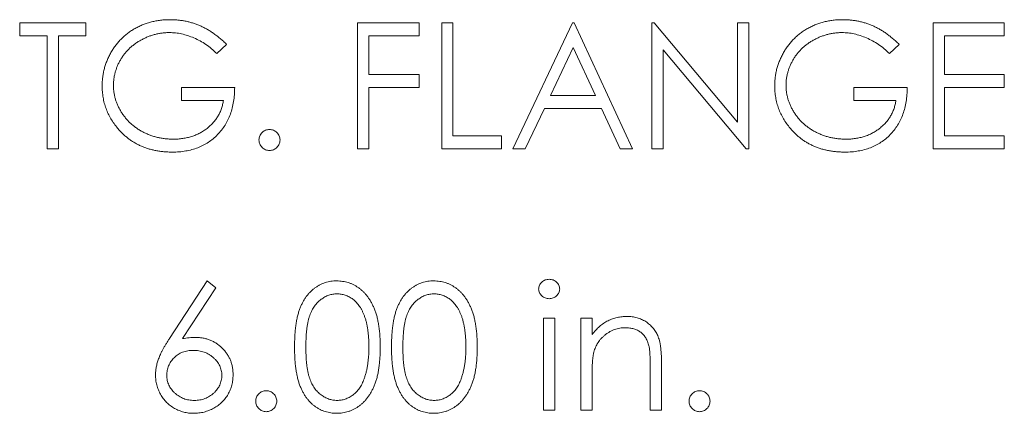
# Model space of a CAD drawing. Units: inches. Extents: x 0.6 to 16.5, y 0.4 to 10.6.
# Drawn here: x 13.9 to 14.1, y 5.6 to 5.7 of the extents above; entities that cross this region are included whole.
import ezdxf

# ---------------------------------------------------------------- set-up
doc = ezdxf.new("R2010")
doc.units = ezdxf.units.IN
doc.header["$MEASUREMENT"] = 0

msp = doc.modelspace()

# ---------------------------------------------------------------- linework, layer by layer
at = {"color": 7, "linetype": 'Continuous', "lineweight": 15}
for p, q in [((13.93075, 5.69743), (13.93075, 5.69983)), ((13.93075, 5.69983), (13.94307, 5.69983)), ((13.94307, 5.69983), (13.94307, 5.69743)), ((13.99355, 5.6764), (13.99355, 5.69983)), ((13.99355, 5.69983), (14.00497, 5.69983)), ((14.00497, 5.69983), (14.00497, 5.69743)), ((14.00918, 5.69983), (14.01128, 5.69983)), ((14.00918, 5.6764), (14.00918, 5.69983)), ((14.01128, 5.69983), (14.01128, 5.6788)), ((14.0224, 5.6764), (14.03351, 5.69983)), ((14.03351, 5.69983), (14.03382, 5.69983)), ((14.03382, 5.69983), (14.04463, 5.6764)), ((14.04824, 5.6764), (14.04824, 5.69983)), ((14.04824, 5.69983), (14.04868, 5.69983)), ((14.04868, 5.69983), (14.06416, 5.68139)), ((14.06416, 5.68139), (14.06416, 5.69983)), ((14.06416, 5.69983), (14.06627, 5.69983)), ((14.06627, 5.69983), (14.06627, 5.6764)), ((14.10052, 5.69983), (14.11374, 5.69983)), ((14.10052, 5.6764), (14.10052, 5.69983)), ((14.11374, 5.69983), (14.11374, 5.69743)), ((13.93586, 5.69743), (13.93075, 5.69743)), ((13.93586, 5.6764), (13.93586, 5.69743)), ((13.94307, 5.69743), (13.93796, 5.69743)), ((13.93796, 5.69743), (13.93796, 5.6764)), ((14.00497, 5.69743), (13.99565, 5.69743)), ((13.99565, 5.69743), (13.99565, 5.69022)), ((14.11374, 5.69743), (14.10263, 5.69743)), ((14.10263, 5.69743), (14.10263, 5.69022)), ((13.96921, 5.69583), (13.96741, 5.69412)), ((14.03364, 5.69526), (14.0294, 5.68631)), ((14.03777, 5.68631), (14.03364, 5.69526)), ((14.05034, 5.6948), (14.05034, 5.6764)), ((14.06579, 5.6764), (14.05034, 5.6948)), ((14.09421, 5.69583), (14.09241, 5.69412)), ((13.99565, 5.69022), (14.00497, 5.69022)), ((14.00497, 5.69022), (14.00497, 5.68781)), ((14.10263, 5.69022), (14.11374, 5.69022)), ((14.11374, 5.69022), (14.11374, 5.68781)), ((13.9608, 5.68541), (13.9608, 5.68781)), ((13.9608, 5.68781), (13.97071, 5.68781)), ((14.00497, 5.68781), (13.99565, 5.68781)), ((13.99565, 5.68781), (13.99565, 5.6764)), ((14.0858, 5.68541), (14.0858, 5.68781)), ((14.0858, 5.68781), (14.09571, 5.68781)), ((14.11374, 5.68781), (14.10263, 5.68781)), ((14.10263, 5.68781), (14.10263, 5.6788)), ((14.0294, 5.68631), (14.03777, 5.68631)), ((13.96861, 5.68541), (13.9608, 5.68541)), ((14.02826, 5.68391), (14.02469, 5.6764)), ((14.03888, 5.68391), (14.02826, 5.68391)), ((14.04235, 5.6764), (14.03888, 5.68391)), ((14.09361, 5.68541), (14.0858, 5.68541)), ((14.01128, 5.6788), (14.02029, 5.6788)), ((14.02029, 5.6788), (14.02029, 5.6764)), ((14.10263, 5.6788), (14.11374, 5.6788)), ((14.11374, 5.6788), (14.11374, 5.6764)), ((13.93796, 5.6764), (13.93586, 5.6764)), ((13.99565, 5.6764), (13.99355, 5.6764)), ((14.02029, 5.6764), (14.00918, 5.6764)), ((14.02469, 5.6764), (14.0224, 5.6764)), ((14.04463, 5.6764), (14.04235, 5.6764)), ((14.05034, 5.6764), (14.04824, 5.6764)), ((14.06627, 5.6764), (14.06579, 5.6764)), ((14.11374, 5.6764), (14.10052, 5.6764)), ((13.95861, 5.64113), (13.96561, 5.65183)), ((13.96561, 5.65183), (13.96723, 5.65056)), ((13.96723, 5.65056), (13.96103, 5.64109)), ((14.02811, 5.64492), (14.03021, 5.64492)), ((14.02811, 5.62779), (14.02811, 5.64492)), ((14.03021, 5.64492), (14.03021, 5.62779)), ((14.03502, 5.64492), (14.03712, 5.64492)), ((14.03502, 5.62779), (14.03502, 5.64492)), ((14.03712, 5.64492), (14.03712, 5.64183)), ((14.05004, 5.63654), (14.05004, 5.62779)), ((14.04794, 5.62779), (14.04794, 5.63585)), ((14.03712, 5.63398), (14.03712, 5.62779)), ((14.03021, 5.62779), (14.02811, 5.62779)), ((14.03712, 5.62779), (14.03502, 5.62779)), ((14.05004, 5.62779), (14.04794, 5.62779))]:
    msp.add_line(p, q, dxfattribs=at)
for points, knots in [([(13.94608, 5.68812), (13.94608, 5.6884), (13.94609, 5.68895), (13.94617, 5.68976), (13.9463, 5.69056), (13.94647, 5.69134), (13.94671, 5.69211), (13.94699, 5.69287), (13.94733, 5.69361), (13.94771, 5.69433), (13.94813, 5.69503), (13.94861, 5.69568), (13.94911, 5.69631), (13.94966, 5.69689), (13.95024, 5.69743), (13.95086, 5.69793), (13.95152, 5.6984), (13.95221, 5.69882), (13.95294, 5.6992), (13.95369, 5.69953), (13.95447, 5.69981), (13.95526, 5.70004), (13.95609, 5.70021), (13.95693, 5.70034), (13.9578, 5.70042), (13.95838, 5.70043), (13.95868, 5.70043)], [0, 0, 0, 0, 0.042043, 0.083551, 0.124653, 0.165316, 0.206256, 0.247059, 0.288421, 0.330082, 0.371771, 0.412853, 0.453427, 0.493798, 0.534344, 0.574918, 0.615861, 0.657222, 0.698983, 0.740466, 0.782308, 0.824553, 0.867031, 0.910492, 0.954616, 1, 1, 1, 1]), ([(13.95868, 5.70043), (13.95892, 5.70043), (13.9594, 5.70042), (13.96012, 5.70037), (13.96082, 5.70029), (13.96152, 5.70017), (13.9622, 5.70001), (13.96288, 5.69982), (13.96354, 5.69961), (13.96419, 5.69934), (13.96483, 5.69905), (13.96547, 5.69871), (13.96611, 5.69834), (13.96674, 5.69792), (13.96737, 5.69746), (13.96799, 5.69695), (13.96861, 5.69642), (13.96901, 5.69603), (13.96921, 5.69583)], [0, 0, 0, 0, 0.0616172, 0.1221797, 0.182217, 0.2414733, 0.3009571, 0.3599663, 0.4190304, 0.4780665, 0.5379906, 0.5989585, 0.6613196, 0.7252464, 0.7912193, 0.8587454, 0.9283173, 1, 1, 1, 1]), ([(14.07108, 5.68812), (14.07108, 5.6884), (14.07109, 5.68895), (14.07117, 5.68976), (14.0713, 5.69056), (14.07147, 5.69134), (14.07171, 5.69211), (14.07199, 5.69287), (14.07233, 5.69361), (14.07271, 5.69433), (14.07313, 5.69503), (14.07361, 5.69568), (14.07411, 5.69631), (14.07466, 5.69689), (14.07524, 5.69743), (14.07586, 5.69793), (14.07652, 5.6984), (14.07721, 5.69882), (14.07794, 5.6992), (14.07869, 5.69953), (14.07947, 5.69981), (14.08026, 5.70004), (14.08109, 5.70021), (14.08193, 5.70034), (14.0828, 5.70042), (14.08338, 5.70043), (14.08368, 5.70043)], [0, 0, 0, 0, 0.042043, 0.083551, 0.124653, 0.165316, 0.206256, 0.247059, 0.288421, 0.330082, 0.371771, 0.412853, 0.453427, 0.493798, 0.534344, 0.574918, 0.615861, 0.657222, 0.698983, 0.740466, 0.782308, 0.824553, 0.867031, 0.910492, 0.954616, 1, 1, 1, 1]), ([(14.08368, 5.70043), (14.08392, 5.70043), (14.0844, 5.70042), (14.08512, 5.70037), (14.08582, 5.70029), (14.08652, 5.70017), (14.0872, 5.70001), (14.08788, 5.69982), (14.08854, 5.69961), (14.08919, 5.69934), (14.08983, 5.69905), (14.09047, 5.69871), (14.09111, 5.69834), (14.09174, 5.69792), (14.09237, 5.69746), (14.09299, 5.69695), (14.09361, 5.69642), (14.09401, 5.69603), (14.09421, 5.69583)], [0, 0, 0, 0, 0.061617, 0.12218, 0.182217, 0.241473, 0.300957, 0.359966, 0.41903, 0.478066, 0.537991, 0.598959, 0.66132, 0.725246, 0.791219, 0.858745, 0.928317, 1, 1, 1, 1]), ([(13.95861, 5.69803), (13.95838, 5.69803), (13.95793, 5.69802), (13.95726, 5.69795), (13.95659, 5.69785), (13.95593, 5.6977), (13.95528, 5.69751), (13.95464, 5.69729), (13.95401, 5.69701), (13.95339, 5.6967), (13.95278, 5.69635), (13.95222, 5.69597), (13.95168, 5.69556), (13.95118, 5.69512), (13.95072, 5.69465), (13.95029, 5.69415), (13.94989, 5.69363), (13.94954, 5.69307), (13.94922, 5.69249), (13.94894, 5.6919), (13.94871, 5.69131), (13.94852, 5.69071), (13.94836, 5.6901), (13.94825, 5.68948), (13.94819, 5.68885), (13.94818, 5.68843), (13.94818, 5.68822)], [0, 0, 0, 0, 0.042846, 0.085581, 0.127733, 0.170088, 0.212528, 0.255505, 0.298635, 0.342623, 0.386551, 0.429561, 0.471685, 0.513533, 0.555097, 0.596363, 0.637716, 0.679423, 0.720937, 0.761765, 0.801806, 0.841788, 0.881047, 0.920624, 0.960097, 1, 1, 1, 1]), ([(13.96741, 5.69412), (13.96708, 5.69443), (13.96643, 5.69503), (13.96538, 5.69583), (13.96429, 5.6965), (13.96315, 5.69705), (13.962, 5.69748), (13.96086, 5.6978), (13.95973, 5.698), (13.95898, 5.69802), (13.95861, 5.69803)], [0, 0, 0, 0, 0.136495, 0.26901, 0.399136, 0.527288, 0.6523, 0.772155, 0.887497, 1, 1, 1, 1]), ([(14.08361, 5.69803), (14.08338, 5.69803), (14.08293, 5.69802), (14.08226, 5.69795), (14.08159, 5.69785), (14.08093, 5.6977), (14.08028, 5.69751), (14.07964, 5.69729), (14.07901, 5.69701), (14.07839, 5.6967), (14.07778, 5.69635), (14.07722, 5.69597), (14.07668, 5.69556), (14.07618, 5.69512), (14.07572, 5.69465), (14.07529, 5.69415), (14.07489, 5.69363), (14.07454, 5.69307), (14.07422, 5.69249), (14.07394, 5.6919), (14.07371, 5.69131), (14.07352, 5.69071), (14.07336, 5.6901), (14.07325, 5.68948), (14.07319, 5.68885), (14.07318, 5.68843), (14.07318, 5.68822)], [0, 0, 0, 0, 0.042846, 0.085581, 0.127733, 0.170088, 0.212528, 0.255505, 0.298635, 0.342623, 0.386551, 0.429561, 0.471685, 0.513533, 0.555097, 0.596363, 0.637716, 0.679423, 0.720937, 0.761765, 0.801806, 0.841788, 0.881047, 0.920624, 0.960097, 1, 1, 1, 1]), ([(14.09241, 5.69412), (14.09208, 5.69443), (14.09143, 5.69503), (14.09038, 5.69583), (14.08929, 5.6965), (14.08815, 5.69705), (14.087, 5.69748), (14.08586, 5.6978), (14.08473, 5.698), (14.08398, 5.69802), (14.08361, 5.69803)], [0, 0, 0, 0, 0.136495, 0.26901, 0.399136, 0.527288, 0.6523, 0.772155, 0.887497, 1, 1, 1, 1]), ([(13.94895, 5.68023), (13.94872, 5.68051), (13.94827, 5.68108), (13.94768, 5.68199), (13.94718, 5.68293), (13.94678, 5.6839), (13.94646, 5.68491), (13.94624, 5.68595), (13.9461, 5.68703), (13.94608, 5.68776), (13.94608, 5.68812)], [0, 0, 0, 0, 0.127896, 0.253668, 0.376738, 0.499344, 0.621999, 0.745699, 0.871345, 1, 1, 1, 1]), ([(13.94818, 5.68822), (13.94818, 5.688), (13.94819, 5.68757), (13.94826, 5.68693), (13.94838, 5.68629), (13.94853, 5.68566), (13.94874, 5.68505), (13.94899, 5.68444), (13.94929, 5.68383), (13.94963, 5.68325), (13.95001, 5.68267), (13.95042, 5.68213), (13.95088, 5.68162), (13.95136, 5.68114), (13.95188, 5.68069), (13.95244, 5.68027), (13.95303, 5.67989), (13.95365, 5.67954), (13.9543, 5.67923), (13.95497, 5.67895), (13.95565, 5.67872), (13.95635, 5.67853), (13.95706, 5.67838), (13.95779, 5.67828), (13.95853, 5.67821), (13.95903, 5.6782), (13.95929, 5.6782)], [0, 0, 0, 0, 0.038996, 0.077885, 0.116656, 0.155353, 0.194377, 0.234022, 0.274309, 0.315431, 0.356785, 0.398073, 0.438878, 0.479814, 0.521256, 0.562824, 0.605277, 0.648395, 0.691716, 0.735139, 0.778361, 0.821654, 0.865519, 0.909728, 0.954521, 1, 1, 1, 1]), ([(13.97071, 5.68781), (13.9707, 5.68737), (13.97068, 5.68649), (13.97052, 5.68521), (13.97027, 5.684), (13.96992, 5.68286), (13.96948, 5.6818), (13.96893, 5.6808), (13.96828, 5.67988), (13.96755, 5.67903), (13.96672, 5.67827), (13.96583, 5.6776), (13.96488, 5.67704), (13.96385, 5.67659), (13.96276, 5.67623), (13.9616, 5.67598), (13.96037, 5.67582), (13.95953, 5.6758), (13.9591, 5.67579)], [0, 0, 0, 0, 0.071272, 0.139493, 0.204635, 0.267406, 0.328446, 0.388397, 0.447734, 0.507392, 0.566768, 0.625478, 0.684067, 0.743248, 0.804033, 0.866499, 0.931723, 1, 1, 1, 1]), ([(14.07395, 5.68023), (14.07372, 5.68051), (14.07327, 5.68108), (14.07268, 5.68199), (14.07218, 5.68293), (14.07178, 5.6839), (14.07146, 5.68491), (14.07124, 5.68595), (14.0711, 5.68703), (14.07108, 5.68776), (14.07108, 5.68812)], [0, 0, 0, 0, 0.1278957, 0.2536684, 0.3767384, 0.4993445, 0.6219993, 0.7456985, 0.8713452, 1, 1, 1, 1]), ([(14.07318, 5.68822), (14.07318, 5.688), (14.07319, 5.68757), (14.07326, 5.68693), (14.07338, 5.68629), (14.07353, 5.68566), (14.07374, 5.68505), (14.07399, 5.68444), (14.07429, 5.68383), (14.07463, 5.68325), (14.07501, 5.68267), (14.07542, 5.68213), (14.07588, 5.68162), (14.07636, 5.68114), (14.07688, 5.68069), (14.07744, 5.68027), (14.07803, 5.67989), (14.07865, 5.67954), (14.0793, 5.67923), (14.07997, 5.67895), (14.08065, 5.67872), (14.08135, 5.67853), (14.08206, 5.67838), (14.08279, 5.67828), (14.08353, 5.67821), (14.08403, 5.6782), (14.08429, 5.6782)], [0, 0, 0, 0, 0.038996, 0.077885, 0.116656, 0.155353, 0.194377, 0.234022, 0.274309, 0.315431, 0.356785, 0.398073, 0.438878, 0.479814, 0.521256, 0.562824, 0.605277, 0.648395, 0.691716, 0.735139, 0.778361, 0.821654, 0.865519, 0.909728, 0.954521, 1, 1, 1, 1]), ([(14.09571, 5.68781), (14.0957, 5.68737), (14.09568, 5.68649), (14.09552, 5.68521), (14.09527, 5.684), (14.09492, 5.68286), (14.09448, 5.6818), (14.09393, 5.6808), (14.09328, 5.67988), (14.09255, 5.67903), (14.09172, 5.67827), (14.09083, 5.6776), (14.08988, 5.67704), (14.08885, 5.67659), (14.08776, 5.67623), (14.0866, 5.67598), (14.08537, 5.67582), (14.08453, 5.6758), (14.0841, 5.67579)], [0, 0, 0, 0, 0.071272, 0.139493, 0.204635, 0.267406, 0.328446, 0.388397, 0.447734, 0.507392, 0.566768, 0.625478, 0.684067, 0.743248, 0.804033, 0.866499, 0.931723, 1, 1, 1, 1]), ([(13.95929, 5.6782), (13.95959, 5.6782), (13.96019, 5.67822), (13.96106, 5.67831), (13.96191, 5.67847), (13.96271, 5.67869), (13.96348, 5.67897), (13.96422, 5.67932), (13.96491, 5.67973), (13.96557, 5.6802), (13.96618, 5.68072), (13.96673, 5.68127), (13.96721, 5.68187), (13.96762, 5.68251), (13.96798, 5.68317), (13.96826, 5.68389), (13.96848, 5.68463), (13.96857, 5.68515), (13.96861, 5.68541)], [0, 0, 0, 0, 0.07064, 0.138712, 0.204946, 0.269477, 0.332681, 0.39551, 0.457981, 0.520883, 0.583086, 0.643298, 0.702571, 0.760707, 0.819465, 0.878253, 0.938483, 1, 1, 1, 1]), ([(14.08429, 5.6782), (14.08459, 5.6782), (14.08519, 5.67822), (14.08606, 5.67831), (14.08691, 5.67847), (14.08771, 5.67869), (14.08848, 5.67897), (14.08922, 5.67932), (14.08991, 5.67973), (14.09057, 5.6802), (14.09118, 5.68072), (14.09173, 5.68127), (14.09221, 5.68187), (14.09262, 5.68251), (14.09298, 5.68317), (14.09326, 5.68389), (14.09348, 5.68463), (14.09357, 5.68515), (14.09361, 5.68541)], [0, 0, 0, 0, 0.07064, 0.138712, 0.204946, 0.269477, 0.332681, 0.39551, 0.457981, 0.520883, 0.583086, 0.643298, 0.702571, 0.760707, 0.819465, 0.878253, 0.938483, 1, 1, 1, 1]), ([(13.9591, 5.67579), (13.95884, 5.6758), (13.95832, 5.67581), (13.95755, 5.67586), (13.9568, 5.67594), (13.95607, 5.67607), (13.95536, 5.67622), (13.95467, 5.67641), (13.954, 5.67664), (13.95336, 5.67689), (13.95273, 5.67719), (13.95213, 5.67752), (13.95154, 5.67788), (13.95098, 5.67828), (13.95044, 5.67872), (13.94992, 5.67919), (13.94942, 5.67969), (13.94911, 5.68005), (13.94895, 5.68023)], [0, 0, 0, 0, 0.069237, 0.136557, 0.202094, 0.266464, 0.329769, 0.391879, 0.453271, 0.514115, 0.57439, 0.634142, 0.693923, 0.754152, 0.81447, 0.875661, 0.937348, 1, 1, 1, 1]), ([(14.0841, 5.67579), (14.08384, 5.6758), (14.08332, 5.67581), (14.08255, 5.67586), (14.0818, 5.67594), (14.08107, 5.67607), (14.08036, 5.67622), (14.07967, 5.67641), (14.079, 5.67664), (14.07836, 5.67689), (14.07773, 5.67719), (14.07713, 5.67752), (14.07654, 5.67788), (14.07598, 5.67828), (14.07544, 5.67872), (14.07492, 5.67919), (14.07442, 5.67969), (14.07411, 5.68005), (14.07395, 5.68023)], [0, 0, 0, 0, 0.069237, 0.136557, 0.202094, 0.266464, 0.329769, 0.391879, 0.453271, 0.514115, 0.57439, 0.634142, 0.693923, 0.754152, 0.81447, 0.875661, 0.937348, 1, 1, 1, 1]), ([(13.97522, 5.67805), (13.97523, 5.67818), (13.97524, 5.67844), (13.97535, 5.67881), (13.97554, 5.67914), (13.97579, 5.67944), (13.97608, 5.67969), (13.97642, 5.67987), (13.97679, 5.67998), (13.97704, 5.67999), (13.97717, 5.68)], [0, 0, 0, 0, 0.129041, 0.251508, 0.374052, 0.50113, 0.628208, 0.750014, 0.872481, 1, 1, 1, 1]), ([(13.97717, 5.68), (13.97731, 5.67999), (13.97756, 5.67998), (13.97793, 5.67987), (13.97827, 5.67969), (13.97856, 5.67944), (13.97881, 5.67914), (13.97899, 5.67881), (13.97911, 5.67844), (13.97912, 5.67818), (13.97913, 5.67805)], [0, 0, 0, 0, 0.127574, 0.248624, 0.371829, 0.498962, 0.626095, 0.747954, 0.870903, 1, 1, 1, 1]), ([(13.97717, 5.6761), (13.97704, 5.6761), (13.97679, 5.67612), (13.97642, 5.67623), (13.97608, 5.67641), (13.97579, 5.67666), (13.97554, 5.67696), (13.97535, 5.6773), (13.97525, 5.67767), (13.97523, 5.67792), (13.97522, 5.67805)], [0, 0, 0, 0, 0.1277277, 0.2508249, 0.3728307, 0.5010992, 0.6283853, 0.7511294, 0.8737969, 1, 1, 1, 1]), ([(13.97913, 5.67805), (13.97912, 5.67792), (13.97911, 5.67766), (13.97899, 5.6773), (13.97881, 5.67696), (13.97856, 5.67666), (13.97827, 5.67641), (13.97793, 5.67623), (13.97756, 5.67612), (13.97731, 5.6761), (13.97717, 5.6761)], [0, 0, 0, 0, 0.126257, 0.249407, 0.371465, 0.498805, 0.627129, 0.750535, 0.872218, 1, 1, 1, 1]), ([(13.98183, 5.6395), (13.98183, 5.63988), (13.98184, 5.64061), (13.98189, 5.64167), (13.98196, 5.64267), (13.98207, 5.6436), (13.9822, 5.64446), (13.98238, 5.64526), (13.98258, 5.646), (13.98281, 5.64667), (13.98307, 5.64729), (13.98336, 5.64787), (13.98367, 5.64841), (13.98401, 5.64891), (13.98437, 5.64937), (13.98476, 5.64979), (13.98518, 5.65018), (13.98562, 5.65053), (13.98608, 5.65083), (13.98655, 5.65111), (13.98704, 5.65132), (13.98754, 5.65151), (13.98805, 5.65165), (13.98858, 5.65176), (13.98912, 5.65182), (13.98948, 5.65183), (13.98967, 5.65183)], [0, 0, 0, 0, 0.068594, 0.133245, 0.19431, 0.251276, 0.30451, 0.354231, 0.400476, 0.443406, 0.48401, 0.523247, 0.561036, 0.597894, 0.633512, 0.6685, 0.702875, 0.737065, 0.770672, 0.803567, 0.836183, 0.868462, 0.900848, 0.933467, 0.966258, 1, 1, 1, 1]), ([(13.98967, 5.65183), (13.98985, 5.65183), (13.99023, 5.65182), (13.99077, 5.65175), (13.99131, 5.65166), (13.99183, 5.65151), (13.99234, 5.65133), (13.99283, 5.65109), (13.99332, 5.65083), (13.99378, 5.65052), (13.99423, 5.65017), (13.99465, 5.64978), (13.99506, 5.64935), (13.99543, 5.64887), (13.99579, 5.64836), (13.99611, 5.6478), (13.99642, 5.6472), (13.9967, 5.64656), (13.99695, 5.64587), (13.99717, 5.64513), (13.99735, 5.64433), (13.9975, 5.64347), (13.99762, 5.64256), (13.9977, 5.64159), (13.99774, 5.64056), (13.99775, 5.63986), (13.99776, 5.6395)], [0, 0, 0, 0, 0.033788, 0.067226, 0.099841, 0.132545, 0.16513, 0.198011, 0.23128, 0.265044, 0.299216, 0.334359, 0.369695, 0.406258, 0.443804, 0.482982, 0.523085, 0.565267, 0.609343, 0.656393, 0.705887, 0.758326, 0.813833, 0.872795, 0.934723, 1, 1, 1, 1]), ([(13.99986, 5.6395), (13.99986, 5.63988), (13.99987, 5.64061), (13.99991, 5.64167), (13.99999, 5.64267), (14.0001, 5.6436), (14.00023, 5.64446), (14.00041, 5.64526), (14.00061, 5.646), (14.00084, 5.64667), (14.0011, 5.64729), (14.00139, 5.64787), (14.0017, 5.64841), (14.00204, 5.64891), (14.0024, 5.64937), (14.00279, 5.64979), (14.00321, 5.65018), (14.00365, 5.65053), (14.00411, 5.65083), (14.00458, 5.65111), (14.00507, 5.65132), (14.00557, 5.65151), (14.00608, 5.65165), (14.00661, 5.65176), (14.00715, 5.65182), (14.00751, 5.65183), (14.0077, 5.65183)], [0, 0, 0, 0, 0.068594, 0.133245, 0.19431, 0.251276, 0.30451, 0.354231, 0.400476, 0.443406, 0.48401, 0.523247, 0.561036, 0.597894, 0.633512, 0.6685, 0.702875, 0.737065, 0.770672, 0.803567, 0.836183, 0.868462, 0.900848, 0.933467, 0.966258, 1, 1, 1, 1]), ([(14.0077, 5.65183), (14.00788, 5.65183), (14.00825, 5.65182), (14.0088, 5.65175), (14.00934, 5.65166), (14.00986, 5.65151), (14.01037, 5.65133), (14.01086, 5.65109), (14.01135, 5.65083), (14.01181, 5.65052), (14.01226, 5.65017), (14.01268, 5.64978), (14.01309, 5.64935), (14.01346, 5.64887), (14.01382, 5.64836), (14.01414, 5.6478), (14.01444, 5.6472), (14.01473, 5.64656), (14.01498, 5.64587), (14.0152, 5.64513), (14.01538, 5.64433), (14.01553, 5.64347), (14.01564, 5.64256), (14.01573, 5.64159), (14.01577, 5.64056), (14.01578, 5.63986), (14.01579, 5.6395)], [0, 0, 0, 0, 0.033788, 0.067226, 0.099841, 0.132545, 0.16513, 0.198011, 0.23128, 0.265044, 0.299216, 0.334359, 0.369695, 0.406258, 0.443804, 0.482982, 0.523085, 0.565267, 0.609343, 0.656393, 0.705887, 0.758326, 0.813833, 0.872795, 0.934723, 1, 1, 1, 1]), ([(14.0272, 5.65032), (14.02721, 5.65044), (14.02723, 5.65068), (14.02734, 5.65102), (14.02752, 5.65134), (14.02778, 5.65161), (14.02807, 5.65184), (14.02841, 5.65201), (14.02877, 5.65211), (14.02902, 5.65212), (14.02915, 5.65213)], [0, 0, 0, 0, 0.123333, 0.242234, 0.363564, 0.490986, 0.619401, 0.744805, 0.868887, 1, 1, 1, 1]), ([(14.02915, 5.65213), (14.02928, 5.65212), (14.02953, 5.65211), (14.0299, 5.65201), (14.03024, 5.65184), (14.03054, 5.65161), (14.03079, 5.65133), (14.03098, 5.65102), (14.03109, 5.65068), (14.0311, 5.65044), (14.03111, 5.65032)], [0, 0, 0, 0, 0.131873, 0.258233, 0.384265, 0.513139, 0.638703, 0.759277, 0.877436, 1, 1, 1, 1]), ([(13.98974, 5.64943), (13.98948, 5.64941), (13.98896, 5.64939), (13.9882, 5.64919), (13.98746, 5.64886), (13.98688, 5.64849), (13.98643, 5.64814), (13.98612, 5.64784), (13.98582, 5.64751), (13.98554, 5.64714), (13.98529, 5.64675), (13.98506, 5.64633), (13.98485, 5.64588), (13.98465, 5.64539), (13.98448, 5.64486), (13.98433, 5.64427), (13.98422, 5.64362), (13.98411, 5.64291), (13.98403, 5.64214), (13.98398, 5.64132), (13.98394, 5.64044), (13.98394, 5.63982), (13.98394, 5.63951)], [0, 0, 0, 0, 0.060389, 0.120888, 0.182614, 0.247365, 0.281082, 0.314872, 0.349216, 0.384592, 0.421009, 0.45806, 0.496725, 0.537154, 0.580057, 0.627112, 0.678324, 0.733973, 0.793739, 0.857708, 0.926695, 1, 1, 1, 1]), ([(13.99565, 5.63951), (13.99565, 5.63979), (13.99565, 5.64034), (13.99561, 5.64115), (13.99555, 5.64192), (13.99546, 5.64265), (13.99535, 5.64333), (13.99522, 5.64398), (13.99506, 5.6446), (13.99487, 5.64517), (13.99467, 5.6457), (13.99444, 5.6462), (13.9942, 5.64666), (13.99394, 5.64708), (13.99365, 5.64747), (13.99335, 5.64782), (13.99303, 5.64814), (13.99258, 5.6485), (13.992, 5.64886), (13.99126, 5.64919), (13.99051, 5.64939), (13.98999, 5.64941), (13.98974, 5.64943)], [0, 0, 0, 0, 0.065676, 0.128493, 0.188147, 0.245074, 0.299412, 0.350857, 0.399879, 0.446605, 0.491185, 0.533304, 0.573777, 0.612448, 0.649516, 0.685448, 0.720274, 0.754004, 0.819087, 0.880502, 0.940316, 1, 1, 1, 1]), ([(14.00777, 5.64943), (14.00751, 5.64941), (14.00699, 5.64939), (14.00622, 5.64919), (14.00549, 5.64886), (14.00491, 5.64849), (14.00446, 5.64814), (14.00415, 5.64784), (14.00385, 5.64751), (14.00357, 5.64714), (14.00332, 5.64675), (14.00309, 5.64633), (14.00288, 5.64588), (14.00268, 5.64539), (14.00251, 5.64486), (14.00236, 5.64427), (14.00224, 5.64362), (14.00214, 5.64291), (14.00206, 5.64214), (14.00201, 5.64132), (14.00197, 5.64044), (14.00197, 5.63982), (14.00196, 5.63951)], [0, 0, 0, 0, 0.060389, 0.120888, 0.182614, 0.247365, 0.281082, 0.314872, 0.349216, 0.384592, 0.421009, 0.45806, 0.496725, 0.537154, 0.580057, 0.627112, 0.678324, 0.733973, 0.793739, 0.857708, 0.926695, 1, 1, 1, 1]), ([(14.01368, 5.63951), (14.01368, 5.63979), (14.01367, 5.64034), (14.01364, 5.64115), (14.01358, 5.64192), (14.01349, 5.64265), (14.01338, 5.64333), (14.01324, 5.64398), (14.01309, 5.6446), (14.0129, 5.64517), (14.0127, 5.6457), (14.01247, 5.6462), (14.01223, 5.64666), (14.01196, 5.64708), (14.01168, 5.64747), (14.01137, 5.64782), (14.01106, 5.64814), (14.01061, 5.6485), (14.01003, 5.64886), (14.00929, 5.64919), (14.00854, 5.64939), (14.00802, 5.64941), (14.00777, 5.64943)], [0, 0, 0, 0, 0.065676, 0.128493, 0.188147, 0.245074, 0.299412, 0.350857, 0.399879, 0.446605, 0.491185, 0.533304, 0.573777, 0.612448, 0.649516, 0.685448, 0.720274, 0.754004, 0.819087, 0.880502, 0.940316, 1, 1, 1, 1]), ([(14.02915, 5.64852), (14.02902, 5.64853), (14.02877, 5.64854), (14.02841, 5.64864), (14.02807, 5.64882), (14.02778, 5.64905), (14.02752, 5.64932), (14.02734, 5.64963), (14.02723, 5.64997), (14.02721, 5.6502), (14.0272, 5.65032)], [0, 0, 0, 0, 0.131913, 0.256751, 0.38292, 0.512118, 0.640317, 0.761001, 0.879103, 1, 1, 1, 1]), ([(14.03111, 5.65032), (14.0311, 5.6502), (14.03109, 5.64997), (14.03098, 5.64963), (14.03079, 5.64932), (14.03054, 5.64904), (14.03024, 5.64882), (14.0299, 5.64864), (14.02953, 5.64854), (14.02928, 5.64853), (14.02915, 5.64852)], [0, 0, 0, 0, 0.120138, 0.237499, 0.357426, 0.483751, 0.613406, 0.740202, 0.867328, 1, 1, 1, 1]), ([(14.03712, 5.64183), (14.03734, 5.64211), (14.03778, 5.64265), (14.03851, 5.64336), (14.03927, 5.64396), (14.04008, 5.64443), (14.04092, 5.64478), (14.04179, 5.64504), (14.0427, 5.64519), (14.04332, 5.64521), (14.04364, 5.64522)], [0, 0, 0, 0, 0.140984, 0.273154, 0.398955, 0.519903, 0.63809, 0.756575, 0.876853, 1, 1, 1, 1]), ([(14.04364, 5.64522), (14.04395, 5.64521), (14.04458, 5.64519), (14.04548, 5.645), (14.04632, 5.6447), (14.04711, 5.64427), (14.04781, 5.64375), (14.04842, 5.64313), (14.04894, 5.64243), (14.04928, 5.64178), (14.0495, 5.64119), (14.04965, 5.6407), (14.04977, 5.64014), (14.04987, 5.63953), (14.04994, 5.63886), (14.05, 5.63814), (14.05004, 5.63736), (14.05004, 5.63682), (14.05004, 5.63654)], [0, 0, 0, 0, 0.077235, 0.151244, 0.223419, 0.295804, 0.367233, 0.437113, 0.506714, 0.578225, 0.616633, 0.658406, 0.704511, 0.75482, 0.809344, 0.868283, 0.932077, 1, 1, 1, 1]), ([(14.04327, 5.64312), (14.0431, 5.64311), (14.04277, 5.64311), (14.04227, 5.64304), (14.04179, 5.64294), (14.04132, 5.64279), (14.04086, 5.64261), (14.04042, 5.64239), (14.04, 5.64212), (14.03958, 5.64182), (14.0392, 5.64148), (14.03884, 5.64113), (14.03852, 5.64075), (14.03823, 5.64036), (14.03798, 5.63994), (14.03777, 5.63951), (14.03758, 5.63905), (14.03749, 5.63874), (14.03744, 5.63858)], [0, 0, 0, 0, 0.063996, 0.126647, 0.189014, 0.250444, 0.312352, 0.374055, 0.437639, 0.502422, 0.567486, 0.630713, 0.692886, 0.754359, 0.815189, 0.876097, 0.938005, 1, 1, 1, 1]), ([(14.04769, 5.63974), (14.04762, 5.64001), (14.04748, 5.64052), (14.04714, 5.64121), (14.04672, 5.64181), (14.04619, 5.64229), (14.04558, 5.64267), (14.04488, 5.64293), (14.0441, 5.64309), (14.04356, 5.64311), (14.04327, 5.64312)], [0, 0, 0, 0, 0.135529, 0.260158, 0.378433, 0.493142, 0.609254, 0.729962, 0.859251, 1, 1, 1, 1]), ([(13.95599, 5.63433), (13.956, 5.63457), (13.95602, 5.63506), (13.95612, 5.63581), (13.95631, 5.63657), (13.95652, 5.63722), (13.95672, 5.63775), (13.95691, 5.63817), (13.95712, 5.63862), (13.95737, 5.63908), (13.95763, 5.63957), (13.95794, 5.64007), (13.95826, 5.6406), (13.95849, 5.64095), (13.95861, 5.64113)], [0, 0, 0, 0, 0.097806, 0.1996123, 0.305296, 0.4158174, 0.4742406, 0.5372869, 0.6033858, 0.6743112, 0.7495305, 0.8286083, 0.9120427, 1, 1, 1, 1]), ([(13.96103, 5.64109), (13.96145, 5.64115), (13.96225, 5.64128), (13.96306, 5.6413), (13.96346, 5.64131)], [0, 0, 0, 0, 0.512659, 1, 1, 1, 1]), ([(13.96346, 5.64131), (13.9637, 5.64131), (13.96417, 5.64129), (13.96486, 5.6412), (13.96552, 5.64104), (13.96615, 5.64082), (13.96675, 5.64054), (13.96733, 5.6402), (13.96788, 5.63978), (13.9684, 5.63932), (13.96887, 5.6388), (13.96928, 5.63826), (13.96964, 5.63768), (13.96992, 5.63707), (13.97014, 5.63644), (13.9703, 5.63577), (13.97039, 5.63508), (13.97041, 5.63461), (13.97041, 5.63437)], [0, 0, 0, 0, 0.065232, 0.128407, 0.19007, 0.250947, 0.311551, 0.372869, 0.435031, 0.49908, 0.5631, 0.62552, 0.686691, 0.747683, 0.80856, 0.87074, 0.93434, 1, 1, 1, 1]), ([(13.96302, 5.63891), (13.96284, 5.6389), (13.96249, 5.63889), (13.96198, 5.63883), (13.96149, 5.63873), (13.96103, 5.63857), (13.9606, 5.63839), (13.96019, 5.63815), (13.95981, 5.63787), (13.95946, 5.63755), (13.95914, 5.63721), (13.95886, 5.63684), (13.95862, 5.63645), (13.95843, 5.63604), (13.95828, 5.63562), (13.95817, 5.63518), (13.95811, 5.63471), (13.9581, 5.6344), (13.95809, 5.63424)], [0, 0, 0, 0, 0.070596, 0.138509, 0.203802, 0.266994, 0.329059, 0.391139, 0.453136, 0.515769, 0.577944, 0.638945, 0.698364, 0.757306, 0.816402, 0.876272, 0.93682, 1, 1, 1, 1]), ([(13.96831, 5.63424), (13.96831, 5.6344), (13.9683, 5.63472), (13.96822, 5.63518), (13.96811, 5.63562), (13.96793, 5.63604), (13.96771, 5.63645), (13.96744, 5.63684), (13.96713, 5.63721), (13.96676, 5.63755), (13.96637, 5.63787), (13.96595, 5.63815), (13.96551, 5.63839), (13.96505, 5.63857), (13.96457, 5.63872), (13.96407, 5.63883), (13.96355, 5.63889), (13.9632, 5.6389), (13.96302, 5.63891)], [0, 0, 0, 0, 0.061145, 0.120007, 0.178246, 0.236508, 0.294903, 0.354696, 0.416717, 0.480659, 0.545834, 0.609768, 0.672988, 0.73581, 0.799817, 0.86476, 0.93108, 1, 1, 1, 1]), ([(13.98967, 5.62719), (13.98948, 5.62719), (13.98912, 5.6272), (13.98858, 5.62726), (13.98805, 5.62737), (13.98754, 5.62751), (13.98704, 5.62769), (13.98656, 5.62791), (13.98609, 5.62818), (13.98563, 5.62848), (13.9852, 5.62882), (13.98478, 5.6292), (13.9844, 5.62963), (13.98403, 5.63009), (13.9837, 5.6306), (13.98338, 5.63114), (13.9831, 5.63172), (13.98283, 5.63234), (13.98259, 5.63302), (13.98239, 5.63376), (13.98222, 5.63456), (13.98208, 5.63543), (13.98196, 5.63635), (13.98189, 5.63735), (13.98184, 5.6384), (13.98183, 5.63913), (13.98183, 5.6395)], [0, 0, 0, 0, 0.033791, 0.066629, 0.099295, 0.131651, 0.163609, 0.196131, 0.228933, 0.262192, 0.296029, 0.330259, 0.365105, 0.400999, 0.43791, 0.476001, 0.515551, 0.556588, 0.599944, 0.646608, 0.696401, 0.749757, 0.806838, 0.867422, 0.93188, 1, 1, 1, 1]), ([(13.98394, 5.63951), (13.98394, 5.6392), (13.98394, 5.63859), (13.98398, 5.63771), (13.98403, 5.63688), (13.9841, 5.63612), (13.98421, 5.63542), (13.98433, 5.63477), (13.98447, 5.63418), (13.98464, 5.63365), (13.98484, 5.63316), (13.98505, 5.63271), (13.98528, 5.63228), (13.98553, 5.63189), (13.98581, 5.63153), (13.98611, 5.63119), (13.98643, 5.63089), (13.98688, 5.63053), (13.98746, 5.63016), (13.9882, 5.62984), (13.98896, 5.62963), (13.98948, 5.62961), (13.98974, 5.62959)], [0, 0, 0, 0, 0.0729597, 0.1416004, 0.2055868, 0.2653318, 0.3206342, 0.371501, 0.4184798, 0.4613939, 0.5018335, 0.5405088, 0.5778894, 0.6143163, 0.6497019, 0.6845703, 0.7186339, 0.7523597, 0.8176309, 0.8797079, 0.9399585, 1, 1, 1, 1]), ([(13.99776, 5.6395), (13.99775, 5.63914), (13.99774, 5.63844), (13.9977, 5.63742), (13.99761, 5.63646), (13.99751, 5.63555), (13.99735, 5.6347), (13.99718, 5.6339), (13.99696, 5.63316), (13.99672, 5.63247), (13.99644, 5.63184), (13.99614, 5.63124), (13.99581, 5.63069), (13.99546, 5.63017), (13.99508, 5.6297), (13.99468, 5.62927), (13.99425, 5.62887), (13.9938, 5.62852), (13.99333, 5.6282), (13.99285, 5.62794), (13.99235, 5.6277), (13.99184, 5.62752), (13.99131, 5.62737), (13.99077, 5.62727), (13.99023, 5.6272), (13.98985, 5.62719), (13.98967, 5.62719)], [0, 0, 0, 0, 0.06506, 0.12705, 0.185506, 0.240752, 0.292964, 0.342446, 0.388918, 0.432675, 0.474526, 0.51467, 0.553643, 0.591461, 0.627839, 0.663419, 0.698598, 0.733203, 0.767395, 0.800835, 0.834007, 0.866988, 0.899725, 0.932706, 0.966178, 1, 1, 1, 1]), ([(13.99477, 5.63362), (13.99484, 5.63383), (13.99498, 5.63425), (13.99517, 5.63491), (13.99531, 5.6356), (13.99544, 5.63632), (13.99553, 5.63707), (13.9956, 5.63786), (13.99565, 5.63867), (13.99565, 5.63923), (13.99565, 5.63951)], [0, 0, 0, 0, 0.110588, 0.224542, 0.342503, 0.464324, 0.590756, 0.722227, 0.858843, 1, 1, 1, 1]), ([(14.0077, 5.62719), (14.00751, 5.62719), (14.00715, 5.6272), (14.00661, 5.62726), (14.00608, 5.62737), (14.00557, 5.62751), (14.00507, 5.62769), (14.00459, 5.62791), (14.00412, 5.62818), (14.00366, 5.62848), (14.00323, 5.62882), (14.00281, 5.6292), (14.00242, 5.62963), (14.00206, 5.63009), (14.00173, 5.6306), (14.00141, 5.63114), (14.00113, 5.63172), (14.00086, 5.63234), (14.00062, 5.63302), (14.00042, 5.63376), (14.00024, 5.63456), (14.00011, 5.63543), (13.99999, 5.63635), (13.99991, 5.63735), (13.99987, 5.6384), (13.99986, 5.63913), (13.99986, 5.6395)], [0, 0, 0, 0, 0.033791, 0.066629, 0.099295, 0.131651, 0.163609, 0.196131, 0.228933, 0.262192, 0.296029, 0.330259, 0.365105, 0.400999, 0.43791, 0.476001, 0.515551, 0.556588, 0.599944, 0.646608, 0.696401, 0.749757, 0.806838, 0.867422, 0.93188, 1, 1, 1, 1]), ([(14.00196, 5.63951), (14.00197, 5.6392), (14.00197, 5.63859), (14.00201, 5.63771), (14.00206, 5.63688), (14.00213, 5.63612), (14.00224, 5.63542), (14.00236, 5.63477), (14.0025, 5.63418), (14.00267, 5.63365), (14.00287, 5.63316), (14.00308, 5.63271), (14.00331, 5.63228), (14.00356, 5.63189), (14.00384, 5.63153), (14.00414, 5.63119), (14.00446, 5.63089), (14.00491, 5.63053), (14.00549, 5.63016), (14.00623, 5.62984), (14.00699, 5.62963), (14.00751, 5.62961), (14.00777, 5.62959)], [0, 0, 0, 0, 0.0729597, 0.1416004, 0.2055868, 0.2653318, 0.3206342, 0.371501, 0.4184798, 0.4613939, 0.5018335, 0.5405088, 0.5778894, 0.6143163, 0.6497019, 0.6845703, 0.7186339, 0.7523597, 0.8176309, 0.8797079, 0.9399585, 1, 1, 1, 1]), ([(14.01579, 5.6395), (14.01578, 5.63914), (14.01577, 5.63844), (14.01573, 5.63742), (14.01564, 5.63646), (14.01554, 5.63555), (14.01538, 5.6347), (14.01521, 5.6339), (14.01499, 5.63316), (14.01475, 5.63247), (14.01447, 5.63184), (14.01417, 5.63124), (14.01384, 5.63069), (14.01349, 5.63017), (14.01311, 5.6297), (14.01271, 5.62927), (14.01228, 5.62887), (14.01183, 5.62852), (14.01136, 5.6282), (14.01087, 5.62794), (14.01038, 5.6277), (14.00986, 5.62752), (14.00934, 5.62737), (14.0088, 5.62727), (14.00825, 5.6272), (14.00788, 5.62719), (14.0077, 5.62719)], [0, 0, 0, 0, 0.06506, 0.12705, 0.185506, 0.240752, 0.292964, 0.342446, 0.388918, 0.432675, 0.474526, 0.51467, 0.553643, 0.591461, 0.627839, 0.663419, 0.698598, 0.733203, 0.767395, 0.800835, 0.834007, 0.866988, 0.899725, 0.932706, 0.966178, 1, 1, 1, 1]), ([(14.0128, 5.63362), (14.01287, 5.63383), (14.01301, 5.63425), (14.01319, 5.63491), (14.01334, 5.6356), (14.01347, 5.63632), (14.01356, 5.63707), (14.01363, 5.63786), (14.01368, 5.63867), (14.01368, 5.63923), (14.01368, 5.63951)], [0, 0, 0, 0, 0.110588, 0.224542, 0.342503, 0.464324, 0.590756, 0.722227, 0.858843, 1, 1, 1, 1]), ([(14.03744, 5.63858), (14.03742, 5.63846), (14.03736, 5.63821), (14.0373, 5.6378), (14.03724, 5.63732), (14.0372, 5.63678), (14.03717, 5.63617), (14.03714, 5.6355), (14.03712, 5.63476), (14.03712, 5.63425), (14.03712, 5.63398)], [0, 0, 0, 0, 0.0769955, 0.1676151, 0.2710524, 0.3894595, 0.5208428, 0.6663988, 0.8260936, 1, 1, 1, 1]), ([(14.04794, 5.63585), (14.04794, 5.63608), (14.04793, 5.63653), (14.04793, 5.63717), (14.04791, 5.63774), (14.04788, 5.63826), (14.04784, 5.63872), (14.0478, 5.63912), (14.04775, 5.63945), (14.04771, 5.63965), (14.04769, 5.63974)], [0, 0, 0, 0, 0.17885, 0.34211, 0.489827, 0.622057, 0.740079, 0.841482, 0.928908, 1, 1, 1, 1]), ([(13.97041, 5.63437), (13.9704, 5.63404), (13.97038, 5.6334), (13.9702, 5.63245), (13.9699, 5.63156), (13.96949, 5.63072), (13.96897, 5.62995), (13.96835, 5.62925), (13.96763, 5.62865), (13.96682, 5.62813), (13.96594, 5.62771), (13.96502, 5.62741), (13.96406, 5.62723), (13.96342, 5.6272), (13.96309, 5.62719)], [0, 0, 0, 0, 0.085993, 0.169113, 0.250536, 0.331896, 0.41356, 0.494112, 0.576294, 0.660703, 0.74612, 0.83001, 0.914417, 1, 1, 1, 1]), ([(13.96309, 5.62719), (13.96277, 5.6272), (13.96215, 5.62722), (13.96123, 5.6274), (13.96035, 5.62769), (13.95951, 5.6281), (13.95873, 5.62861), (13.95803, 5.62922), (13.95742, 5.62993), (13.95691, 5.63072), (13.9565, 5.63157), (13.95621, 5.63246), (13.95602, 5.63338), (13.956, 5.63401), (13.95599, 5.63433)], [0, 0, 0, 0, 0.084339, 0.167061, 0.249579, 0.33294, 0.416119, 0.49776, 0.580626, 0.664858, 0.749533, 0.832448, 0.915661, 1, 1, 1, 1]), ([(13.95809, 5.63424), (13.9581, 5.63408), (13.95811, 5.63377), (13.95818, 5.63331), (13.9583, 5.63287), (13.95846, 5.63245), (13.95868, 5.63205), (13.95893, 5.63166), (13.95924, 5.63129), (13.95959, 5.63095), (13.95997, 5.63063), (13.96037, 5.63035), (13.96079, 5.63012), (13.96124, 5.62992), (13.9617, 5.62978), (13.96218, 5.62967), (13.96269, 5.62961), (13.96303, 5.6296), (13.9632, 5.62959)], [0, 0, 0, 0, 0.061846, 0.121875, 0.180772, 0.239261, 0.298623, 0.358671, 0.420767, 0.485205, 0.550356, 0.613636, 0.676603, 0.739323, 0.802186, 0.866731, 0.932045, 1, 1, 1, 1]), ([(13.9632, 5.62959), (13.96338, 5.6296), (13.96372, 5.62961), (13.96422, 5.62967), (13.9647, 5.62978), (13.96517, 5.62992), (13.96561, 5.63012), (13.96603, 5.63035), (13.96644, 5.63063), (13.96682, 5.63095), (13.96717, 5.63129), (13.96747, 5.63166), (13.96774, 5.63205), (13.96794, 5.63245), (13.96811, 5.63287), (13.96822, 5.63331), (13.9683, 5.63377), (13.96831, 5.63408), (13.96831, 5.63424)], [0, 0, 0, 0, 0.067943, 0.133246, 0.19778, 0.260632, 0.323341, 0.386297, 0.450071, 0.51521, 0.579637, 0.641333, 0.701709, 0.76078, 0.819259, 0.878146, 0.938165, 1, 1, 1, 1]), ([(13.98974, 5.62959), (13.99, 5.62961), (13.99052, 5.62963), (13.99128, 5.62982), (13.99201, 5.63015), (13.99259, 5.63051), (13.99302, 5.63086), (13.99334, 5.63116), (13.99363, 5.6315), (13.9939, 5.63186), (13.99415, 5.63225), (13.99438, 5.63268), (13.99459, 5.63313), (13.99471, 5.63345), (13.99477, 5.63362)], [0, 0, 0, 0, 0.112802, 0.225203, 0.339663, 0.459731, 0.521784, 0.583969, 0.64821, 0.71391, 0.781027, 0.851466, 0.924059, 1, 1, 1, 1]), ([(14.00777, 5.62959), (14.00803, 5.62961), (14.00854, 5.62963), (14.00931, 5.62982), (14.01004, 5.63015), (14.01062, 5.63051), (14.01105, 5.63086), (14.01137, 5.63116), (14.01166, 5.6315), (14.01193, 5.63186), (14.01218, 5.63225), (14.01241, 5.63268), (14.01262, 5.63313), (14.01274, 5.63345), (14.0128, 5.63362)], [0, 0, 0, 0, 0.112802, 0.225203, 0.339663, 0.459731, 0.521784, 0.583969, 0.64821, 0.71391, 0.781027, 0.851466, 0.924059, 1, 1, 1, 1]), ([(13.97462, 5.62944), (13.97463, 5.62958), (13.97464, 5.62983), (13.97475, 5.63021), (13.97494, 5.63054), (13.97518, 5.63084), (13.97548, 5.63108), (13.97582, 5.63127), (13.97619, 5.63137), (13.97644, 5.63139), (13.97657, 5.6314)], [0, 0, 0, 0, 0.129041, 0.251508, 0.374052, 0.50113, 0.628208, 0.750014, 0.872481, 1, 1, 1, 1]), ([(13.97657, 5.6314), (13.9767, 5.63139), (13.97696, 5.63137), (13.97733, 5.63127), (13.97766, 5.63109), (13.97796, 5.63084), (13.97821, 5.63054), (13.97839, 5.6302), (13.97851, 5.62983), (13.97852, 5.62958), (13.97853, 5.62944)], [0, 0, 0, 0, 0.127574, 0.248624, 0.371829, 0.498962, 0.626095, 0.747954, 0.870903, 1, 1, 1, 1]), ([(14.05515, 5.62944), (14.05516, 5.62958), (14.05517, 5.62983), (14.05528, 5.63021), (14.05547, 5.63054), (14.05571, 5.63084), (14.05601, 5.63108), (14.05635, 5.63127), (14.05672, 5.63137), (14.05697, 5.63139), (14.0571, 5.6314)], [0, 0, 0, 0, 0.129041, 0.251508, 0.374052, 0.50113, 0.628208, 0.750014, 0.872481, 1, 1, 1, 1]), ([(14.0571, 5.6314), (14.05723, 5.63139), (14.05749, 5.63137), (14.05786, 5.63127), (14.05819, 5.63109), (14.05849, 5.63084), (14.05874, 5.63054), (14.05892, 5.6302), (14.05903, 5.62983), (14.05905, 5.62958), (14.05906, 5.62944)], [0, 0, 0, 0, 0.127574, 0.248624, 0.371829, 0.498962, 0.626095, 0.747954, 0.870903, 1, 1, 1, 1]), ([(13.97657, 5.62749), (13.97644, 5.6275), (13.97619, 5.62751), (13.97582, 5.62762), (13.97548, 5.62781), (13.97519, 5.62806), (13.97494, 5.62836), (13.97475, 5.62869), (13.97464, 5.62906), (13.97463, 5.62931), (13.97462, 5.62944)], [0, 0, 0, 0, 0.1277277, 0.2508249, 0.3728307, 0.5010992, 0.6283853, 0.7511294, 0.8737969, 1, 1, 1, 1]), ([(13.97853, 5.62944), (13.97852, 5.62931), (13.9785, 5.62906), (13.97839, 5.62869), (13.97821, 5.62836), (13.97796, 5.62806), (13.97767, 5.62781), (13.97733, 5.62763), (13.97696, 5.62751), (13.9767, 5.6275), (13.97657, 5.62749)], [0, 0, 0, 0, 0.126257, 0.249407, 0.371465, 0.498805, 0.627129, 0.750535, 0.872218, 1, 1, 1, 1]), ([(14.0571, 5.62749), (14.05697, 5.6275), (14.05672, 5.62751), (14.05635, 5.62762), (14.05601, 5.62781), (14.05571, 5.62806), (14.05547, 5.62836), (14.05528, 5.62869), (14.05517, 5.62906), (14.05516, 5.62931), (14.05515, 5.62944)], [0, 0, 0, 0, 0.127728, 0.250825, 0.372831, 0.501099, 0.628385, 0.751129, 0.873797, 1, 1, 1, 1]), ([(14.05906, 5.62944), (14.05905, 5.62931), (14.05903, 5.62906), (14.05892, 5.62869), (14.05874, 5.62836), (14.05849, 5.62806), (14.05819, 5.62781), (14.05786, 5.62763), (14.05749, 5.62751), (14.05723, 5.6275), (14.0571, 5.62749)], [0, 0, 0, 0, 0.126257, 0.249407, 0.371465, 0.498805, 0.627129, 0.750535, 0.872218, 1, 1, 1, 1])]:
    msp.add_open_spline(points, degree=3, knots=knots, dxfattribs=at)

doc.saveas('drawing.dxf')
